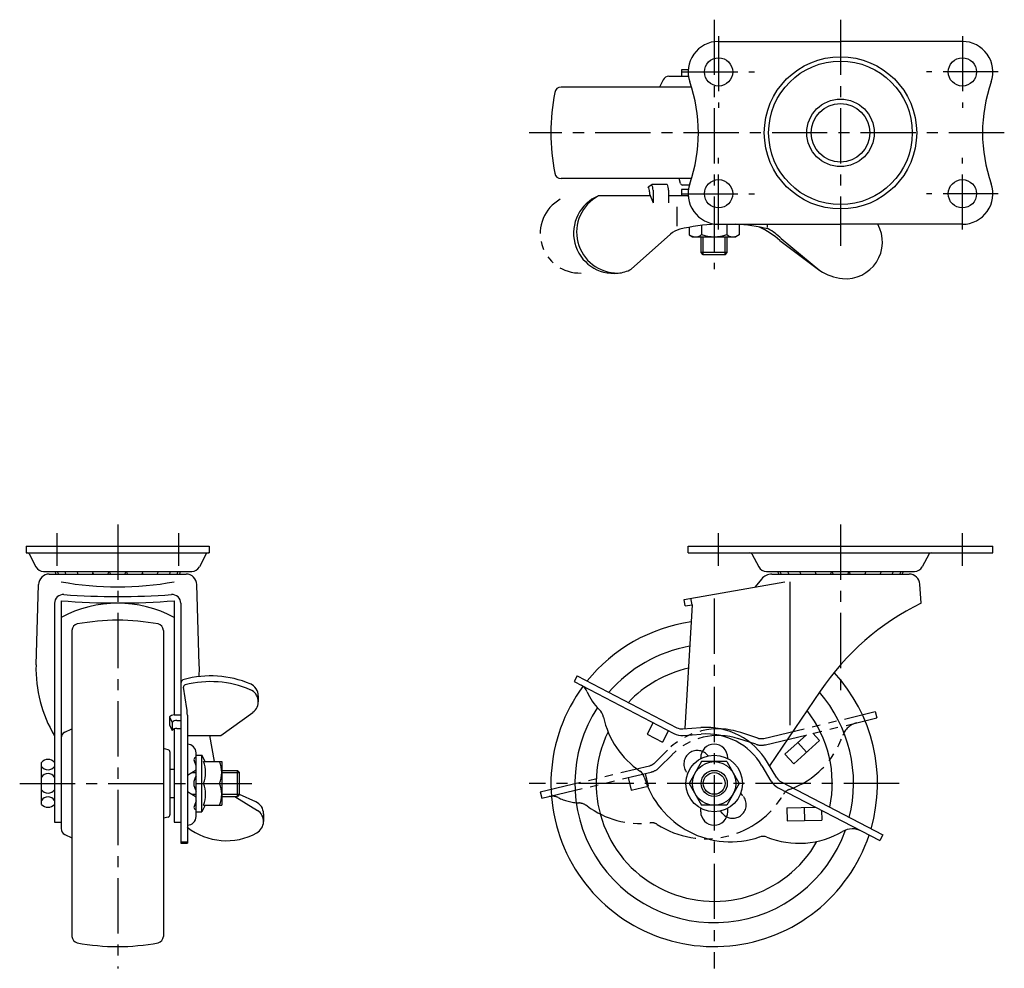
# Model space of a CAD drawing. Extents: x 10 to 535, y 10 to 369.
# Drawn here: x 11 to 237, y 151 to 369 of the extents above; entities that cross this region are included whole.
import ezdxf

# ---------------------------------------------------------------- set-up
doc = ezdxf.new("R2010")
doc.units = 0
doc.header["$MEASUREMENT"] = 0
doc.linetypes.add('CENTER', pattern=[50.8, 31.75, -6.35, 6.35, -6.35])
doc.linetypes.add('PHANTOM', pattern=[63.5, 31.75, -6.35, 6.35, -6.35, 6.35, -6.35])
for name, color, linetype in [('1', 7, 'CONTINUOUS'), ('2', 4, 'CONTINUOUS'), ('4', 1, 'CENTER'), ('5', 6, 'PHANTOM')]:
    doc.layers.add(name, color=color, linetype=linetype)

msp = doc.modelspace()

# ---------------------------------------------------------------- linework, layer by layer
at = {"layer": '1', "linetype": 'Continuous'}
for p, q in [((171.1, 364.15), (199.1, 364.15)), ((227.1, 364.15), (199.1, 364.15)), ((162.61, 357.65), (162.61, 356.15)), ((164, 357.65), (162.61, 357.65)), ((158.34, 355.3), (157.56, 353.65)), ((159.7, 356.15), (164.17, 356.15)), ((164.88, 353.65), (134.94, 353.65)), ((164.88, 332.65), (134.94, 332.65)), ((162.36, 331.53), (162.08, 332.65)), ((154.95, 330.76), (155.75, 331.25)), ((159.33, 331.25), (155.75, 331.25)), ((164.17, 330.15), (162.61, 330.15)), ((162.61, 330.15), (162.61, 328.65)), ((164.39, 331.15), (162.85, 331.15)), ((155.44, 328.65), (143.54, 328.65)), ((155.25, 329.58), (155.25, 329.15)), ((155.25, 329.15), (156.06, 327.05)), ((156.06, 329.99), (156.06, 327.05)), ((159.64, 329.99), (159.64, 327.05)), ((164, 328.65), (159.64, 328.65)), ((161.53, 326.16), (161.53, 321.73)), ((164.32, 321.44), (164.32, 319.75)), ((167.21, 321.9), (167.21, 319.75)), ((171.1, 322.15), (199.1, 322.15)), ((172.98, 322.15), (172.98, 319.75)), ((175.87, 322.09), (175.87, 319.75)), ((182.26, 322.15), (182.26, 321.41)), ((227.1, 322.15), (199.1, 322.15)), ((160.06, 319.86), (151.04, 311.83)), ((164.32, 319.75), (165.1, 319.25)), ((165.1, 319.25), (175.1, 319.25)), ((167.1, 315.65), (167.1, 319.25)), ((173.1, 315.65), (173.1, 319.25)), ((175.87, 319.75), (175.1, 319.25)), ((185.48, 318.9), (194.39, 311.51)), ((185.16, 318.44), (194.39, 311.51)), ((173.1, 315.65), (167.1, 315.65)), ((167.6, 315.15), (167.1, 315.65)), ((172.6, 315.15), (167.6, 315.15)), ((172.6, 315.15), (173.1, 315.65)), ((12.1, 248.15), (54.1, 248.15)), ((12.1, 248.15), (12.1, 246.65)), ((12.1, 246.65), (54.1, 246.65)), ((54.1, 248.15), (54.1, 246.65)), ((164.1, 248.15), (234.1, 248.15)), ((164.1, 246.65), (164.1, 248.15)), ((164.1, 246.65), (234.1, 246.65)), ((234.1, 246.65), (234.1, 248.15)), ((12.74, 246.39), (14.33, 243.41)), ((53.46, 246.39), (51.86, 243.41)), ((178.74, 246.39), (180.33, 243.41)), ((219.46, 246.39), (217.86, 243.41)), ((16.1, 242.35), (50.1, 242.35)), ((182.1, 242.35), (216.1, 242.35)), ((17.4, 241.75), (48.8, 241.75)), ((163.2, 235.92), (186.31, 240)), ((179.58, 238.81), (181, 240.61)), ((183.35, 241.75), (214.84, 241.75)), ((187.5, 240), (187.5, 207.06)), ((14.35, 220.89), (14.9, 239.33)), ((51.85, 220.89), (51.3, 239.33)), ((217.6, 235.05), (217.33, 239.41)), ((20.1, 235.61), (20.1, 183.25)), ((46.1, 235.61), (46.1, 209.39)), ((163.46, 234.44), (163.2, 235.92)), ((165, 234.72), (164.74, 236.19)), ((18.6, 235.05), (18.6, 184.75)), ((47.6, 235.05), (47.6, 179.89)), ((165, 234.72), (163.38, 206.27)), ((163.46, 234.44), (165, 234.72)), ((22.6, 228.81), (22.6, 158.5)), ((43.6, 228.81), (43.6, 158.5)), ((138.65, 218.37), (137.96, 217.03)), ((138.65, 218.37), (161.54, 206.45)), ((48.98, 210.86), (48.23, 215.74)), ((137.96, 217.03), (160.85, 205.12)), ((194.43, 214.85), (182.83, 197.7)), ((65.4, 213.75), (65.4, 212.42)), ((45, 208.95), (45, 207.1)), ((45, 208.95), (45.6, 207.67)), ((46.06, 209.39), (47.6, 209.39)), ((46.66, 208.12), (47.6, 208.12)), ((49.1, 209.34), (49.1, 179.89)), ((56.8, 204.68), (64.15, 209.98)), ((20.95, 205.41), (22.6, 206.2)), ((45, 207.1), (45.6, 205.82)), ((45.6, 207.67), (45.6, 205.82)), ((46.1, 206.16), (46.1, 184.75)), ((46.66, 206.27), (47.6, 206.27)), ((156.06, 207.62), (154.67, 204.95)), ((162.87, 206.18), (167.02, 206.48)), ((49.1, 204.68), (56.8, 204.68)), ((54.2, 204.68), (55.29, 198.65)), ((154.67, 204.95), (158.22, 203.11)), ((159.6, 205.77), (158.22, 203.11)), ((162.98, 204.68), (167.12, 204.98)), ((44.72, 201.39), (43.6, 201.67)), ((45.1, 200.9), (45.1, 186.4)), ((50.85, 199.59), (51.1, 199.73)), ((51.1, 186.05), (51.1, 200.66)), ((51.1, 200.15), (52.4, 200.15)), ((52.4, 187.15), (52.4, 200.15)), ((53.22, 198.65), (52.4, 200.15)), ((167, 199.37), (167, 199.55)), ((173.2, 199.37), (173.2, 199.55)), ((15.6, 188.83), (15.6, 198.48)), ((45.1, 196.9), (46.1, 196.9)), ((49.1, 195.55), (51.1, 196.8)), ((51.1, 197.65), (50.63, 198.99)), ((52.8, 198.65), (57, 198.65)), ((57, 198.65), (57, 188.65)), ((167.21, 198.65), (164.32, 193.65)), ((172.98, 198.65), (167.21, 198.65)), ((172.98, 198.65), (175.87, 193.65)), ((183.21, 194.15), (181.08, 197.71)), ((184.5, 194.92), (182.37, 198.48)), ((50.86, 196.65), (51.1, 196.65)), ((57, 196.65), (60.6, 196.65)), ((60.6, 190.65), (60.6, 196.65)), ((61.1, 196.15), (60.6, 196.65)), ((61.1, 191.15), (61.1, 196.15)), ((52.8, 193.65), (56.5, 193.65)), ((164.32, 193.65), (167.21, 188.65)), ((175.87, 193.65), (172.98, 188.65)), ((184.8, 192.65), (208.12, 180.51)), ((185.49, 193.98), (208.82, 181.84)), ((45.1, 190.4), (46.1, 190.4)), ((51.1, 190.5), (49.1, 191.75)), ((50.86, 190.65), (51.1, 190.65)), ((57, 190.65), (60.6, 190.65)), ((60.02, 190.65), (65.18, 187.44)), ((61.1, 191.15), (60.6, 190.65)), ((64.82, 189.41), (61.04, 191.1)), ((51.1, 189.65), (50.63, 188.32)), ((50.85, 187.72), (51.1, 187.58)), ((53.22, 188.65), (52.4, 187.15)), ((52.8, 188.65), (57, 188.65)), ((167, 187.15), (167, 187.94)), ((172.98, 188.65), (167.21, 188.65)), ((173.2, 187.15), (173.2, 187.94)), ((186.77, 188.06), (193.4, 188.18)), ((186.77, 188.06), (186.82, 185.06)), ((190.77, 188.13), (190.82, 185.13)), ((44.72, 185.92), (43.6, 185.64)), ((51.1, 187.15), (52.4, 187.15)), ((66.6, 186.67), (66.6, 184.9)), ((194.74, 187.48), (194.78, 185.2)), ((18.6, 184.75), (20.1, 184.75)), ((46.1, 184.75), (47.6, 184.75)), ((186.82, 185.06), (194.78, 185.2)), ((20.95, 181.9), (22.6, 181.11)), ((208.82, 181.84), (208.12, 180.51)), ((47.6, 180.24), (49.1, 180.24)), ((47.6, 179.89), (49.1, 179.89))]:
    msp.add_line(p, q, dxfattribs=at)
for centre, radius in [((171.1, 357.15), 3.25), ((199.1, 343.15), 17.5), ((199.1, 343.15), 16.5), ((227.1, 357.15), 3.25), ((199.1, 343.15), 7.75), ((199.1, 343.15), 6.75), ((171.1, 329.15), 3.25), ((227.1, 329.15), 3.25), ((170.1, 193.65), 6.5), ((170.1, 193.65), 5), ((170.1, 193.65), 3)]:
    msp.add_circle(centre, radius, dxfattribs=at)
for centre, radius, start, end in [((171.1, 357.15), 7, 90, 199.1866), ((227.1, 357.15), 7, 340.8486, 90), ((164, 356.65), 1, 83.2587, 90), ((159.7, 354.65), 1.5, 90, 154.4281), ((134.94, 352.15), 1.5, 90, 169.3058), ((130.97, 343.15), 35.5, 340.7549, 19.2422), ((267.22, 343.15), 35.5, 160.7508, 199.243), ((182.6, 343.15), 50, 169.3058, 180), ((182.6, 343.15), 50, 180, 190.6942), ((134.94, 334.15), 1.5, 190.6942, 270), ((152.8, 329.58), 2.45, 0, 28.8029), ((153.26, 329.99), 2.8, 0, 26.9064), ((156.84, 329.99), 2.8, 0, 26.9064), ((162.85, 331.65), 0.5, 193.9059, 270), ((171.1, 329.15), 7, 160.8278, 269.9999), ((227.1, 329.15), 7, 270, 19.1827), ((147.03, 320.1), 9.24, 112.2406, 276.2052), ((147.91, 320.33), 9.4, 117.7428, 270.5398), ((164, 329.65), 1, 270, 276.7413), ((172.52, 278.89), 43.34, 92.6446, 103.7786), ((172.52, 278.89), 43.34, 76.683, 86.7399), ((170.53, 301.09), 22.69, 49.852, 63.9675), ((200.27, 318.08), 8.46, 264.9963, 28.7721), ((163.39, 316.12), 5, 103.7786, 131.6349), ((165.77, 321.59), 2.33, 242.4551, 308.2132), ((170.1, 327.84), 8.58, 250.3471, 270), ((170.1, 327.84), 8.58, 270, 289.6529), ((174.43, 321.59), 2.33, 231.7868, 297.5449), ((176.21, 309.21), 13.41, 46.261, 62.0341), ((147.57, 317.81), 6.91, 273.8091, 300.0848), ((201.14, 322.15), 12.6, 237.6051, 262.6534), ((12.3, 246.15), 0.5, 28.1642, 90), ((53.9, 246.15), 0.5, 90, 151.8358), ((178.3, 246.15), 0.5, 28.1642, 90), ((219.9, 246.15), 0.5, 90, 151.8358), ((16.1, 244.35), 2, 208.1641, 270), ((20.6, 242.84), 1.98, 194.1312, 213.1262), ((21.14, 242.84), 1.98, 194.1312, 213.1262), ((22.88, 242.84), 1.98, 194.1312, 213.1262), ((25.65, 242.84), 1.98, 194.1312, 213.1262), ((29.18, 242.84), 1.98, 194.1312, 213.1262), ((29.18, 242.84), 1.98, 326.8738, 345.8688), ((33.1, 242.84), 1.98, 194.1312, 213.1262), ((33.1, 242.84), 1.98, 326.8738, 345.8688), ((37.02, 242.84), 1.98, 194.1312, 213.1262), ((37.02, 242.84), 1.98, 326.8738, 345.8688), ((40.54, 242.84), 1.98, 326.8738, 345.8688), ((43.31, 242.84), 1.98, 326.8738, 345.8688), ((45.06, 242.84), 1.98, 326.8738, 345.8688), ((45.6, 242.84), 1.98, 326.8738, 345.8688), ((50.1, 244.35), 2, 270, 331.8359), ((182.1, 244.35), 2, 208.1641, 270), ((186.6, 242.84), 1.98, 194.1312, 213.1262), ((187.14, 242.84), 1.98, 194.1312, 213.1262), ((188.88, 242.84), 1.98, 194.1312, 213.1262), ((191.65, 242.84), 1.98, 194.1312, 213.1262), ((195.18, 242.84), 1.98, 194.1312, 213.1262), ((195.18, 242.84), 1.98, 326.8738, 345.8688), ((199.1, 242.84), 1.98, 194.1312, 213.1262), ((199.1, 242.84), 1.98, 326.8738, 345.8688), ((203.02, 242.84), 1.98, 194.1312, 213.1262), ((203.02, 242.84), 1.98, 326.8738, 345.8688), ((206.54, 242.84), 1.98, 326.8738, 345.8688), ((209.31, 242.84), 1.98, 326.8738, 345.8688), ((211.06, 242.84), 1.98, 326.8738, 345.8688), ((211.6, 242.84), 1.98, 326.8738, 345.8688), ((216.1, 244.35), 2, 270, 331.8359), ((17.4, 239.25), 2.5, 90, 178.2883), ((33.1, 309.34), 70.55, 259.3816, 280.6183), ((25.65, 242.84), 1.98, 326.8738, 332.5952), ((40.54, 242.84), 1.98, 207.4048, 213.1262), ((48.8, 239.25), 2.5, 1.7117, 90), ((183.35, 238.75), 3, 90, 141.7269), ((191.65, 242.84), 1.98, 326.8738, 332.5952), ((206.54, 242.84), 1.98, 207.4048, 213.1262), ((214.84, 239.25), 2.5, 3.893, 90), ((20.6, 235.05), 2, 85.814, 180), ((33.1, 404.36), 169.25, 265.5948, 274.4052), ((33.1, 405.84), 169.25, 265.8141, 274.1859), ((45.6, 235.05), 2, 0, 94.1859), ((33.1, 207.42), 27.64, 61.9434, 118.0566), ((244.13, 181.24), 60, 116.2475, 145.9354), ((33.1, 181.15), 50, 90, 100.6942), ((33.1, 181.15), 50, 79.3058, 90), ((170.1, 193.65), 37.5, 98.1619, 141.1189), ((24.1, 228.81), 1.5, 100.6942, 180), ((42.1, 228.81), 1.5, 0, 79.3058), ((170.1, 193.65), 32, 100.1573, 139.1293), ((44.33, 220.02), 30, 178.2883, 210.9163), ((21.86, 220.02), 30, 356.5484, 1.6514), ((170.1, 193.65), 27.11, 102.6341, 136.6599), ((48.6, 216.59), 1, 105.1045, 180), ((54.43, 194.96), 23.4, 67.0328, 105.1045), ((170.1, 193.65), 37.5, 343.8811, 42.8004), ((48.72, 215.81), 0.5, 104.4372, 188.745), ((54.43, 193.63), 23.4, 67.0328, 104.4372), ((62.4, 213.75), 3, 0, 67.0328), ((62.4, 212.42), 3, 305.7975, 67.0328), ((170.1, 193.65), 37.5, 143.5105, 341.5522), ((138.15, 213.56), 3, 22.5555, 62.5), ((152, 219.31), 12, 202.5555, 226.0957), ((170.1, 193.65), 32, 345.8707, 40.9317), ((39.1, 209.34), 10, 0, 8.745), ((170.1, 193.65), 32, 146.9955, 340.3554), ((141.25, 208.14), 3.5, 12.0986, 46.0957), ((170.1, 193.65), 27.11, 348.3401, 38.1431), ((46.06, 207.89), 1.5, 90, 135.2246), ((46.66, 206.62), 1.5, 90, 135.2246), ((164.23, 213.07), 20, 192.0986, 235.9844), ((46.66, 204.77), 1.5, 90, 135.2246), ((162.69, 208.67), 2.5, 242.5, 274.1277), ((168.2, 190.02), 16.5, 30.8723, 94.1277), ((21.6, 204.05), 1.5, 115.5719, 180), ((170.1, 193.65), 27.11, 154.0807, 330.5385), ((162.69, 208.67), 4, 242.5, 274.1277), ((168.2, 190.02), 15, 30.8723, 94.1277), ((44.6, 200.9), 0.5, 0, 76.0941), ((49.1, 200.65), 2, 0, 90), ((170.1, 199.55), 3.1, 0, 180), ((17.1, 197.15), 2, 41.4096, 138.5904), ((51.1, 199.15), 0.5, 120, 199.4712), ((17.1, 198.56), 1.8, 213.5573, 326.4427), ((46.8, 196.15), 6.5, 337.3801, 22.6199), ((50.5, 196.15), 6.5, 337.3801, 22.6199), ((17.1, 194.12), 1.8, 33.5573, 146.4427), ((53.89, 193.65), 3.3, 147.9346, 212.0654), ((151.64, 194.42), 2.5, 16.1708, 55.9844), ((173.85, 200.86), 20.62, 196.1708, 288.7417), ((186.64, 196.2), 2.5, 210.8723, 242.5), ((46.8, 191.15), 6.5, 337.3801, 22.6199), ((50.5, 191.15), 6.5, 337.3801, 22.6199), ((186.64, 196.2), 4, 210.8723, 242.5), ((17.1, 193.19), 1.8, 213.5573, 326.4427), ((17.1, 188.75), 1.8, 33.5573, 146.4427), ((17.1, 190.15), 2, 221.4096, 318.5904), ((51.1, 188.15), 0.5, 160.5288, 240), ((63.6, 186.67), 3, 0, 65.9728), ((44.6, 186.4), 0.5, 283.9059, 0), ((49.1, 186.05), 2, 270, 0), ((63.6, 184.9), 3, 298.7353, 58.125), ((170.1, 187.15), 3.1, 180, 0), ((21.6, 183.25), 1.5, 180, 244.4281), ((58.06, 195), 14.52, 231.8819, 298.7353), ((201.86, 178.7), 4.5, 62.5, 120.1492), ((181.27, 178.96), 2.5, 68.4151, 108.7417), ((189.55, 199.89), 20, 248.4151, 300.1492), ((24.1, 158.5), 1.5, 180, 259.3058), ((42.1, 158.5), 1.5, 280.6942, 0), ((33.1, 206.15), 50, 259.3058, 270), ((33.1, 206.15), 50, 270, 280.6942)]:
    msp.add_arc(centre, radius, start, end, dxfattribs=at)
at = {"layer": '2', "linetype": 'Continuous'}
for p, q in [((167.6, 315.15), (167.6, 319.25)), ((172.6, 315.15), (172.6, 319.25)), ((50.06, 196.15), (51.1, 196.15)), ((57, 196.15), (61.1, 196.15)), ((50.06, 191.15), (51.1, 191.15)), ((57, 191.15), (61.1, 191.15))]:
    msp.add_line(p, q, dxfattribs=at)
msp.add_circle((170.1, 193.65), 2.5, dxfattribs=at)
at = {"layer": '4', "linetype": 'CENTER', "ltscale": 0.4}
for p, q in [((170.1, 369.15), (170.1, 311.79)), ((199.1, 369.15), (199.1, 317.15)), ((171.1, 365.4), (171.1, 348.9)), ((227.1, 365.4), (227.1, 348.9)), ((162.85, 357.15), (179.35, 357.15)), ((235.35, 357.15), (218.85, 357.15)), ((236.72, 343.15), (127.6, 343.15)), ((171.1, 320.9), (171.1, 337.4)), ((227.1, 320.9), (227.1, 337.4)), ((162.85, 329.15), (179.35, 329.15)), ((235.35, 329.15), (218.85, 329.15)), ((19.1, 251.15), (19.1, 243.65)), ((33.1, 253.15), (33.1, 151.15)), ((47.1, 251.15), (47.1, 243.65)), ((171.1, 243.65), (171.1, 251.15)), ((199.1, 253.15), (199.1, 214.81)), ((227.1, 243.65), (227.1, 251.15)), ((170.1, 236.15), (170.1, 151.15)), ((10.6, 193.65), (65.6, 193.65)), ((212.6, 193.65), (127.6, 193.65))]:
    msp.add_line(p, q, dxfattribs=at)
at = {"layer": '5', "linetype": 'PHANTOM', "ltscale": 0.3}
for p, q in [((181.5, 204), (207.07, 210.14)), ((181.85, 202.54), (207.42, 208.68)), ((207.07, 210.14), (207.42, 208.68)), ((179.67, 202.63), (175.72, 203.92)), ((180.13, 204.06), (176.19, 205.35)), ((186.35, 200.37), (191.27, 204.81)), ((192.75, 205.16), (194.27, 203.47)), ((156.43, 198.37), (159.36, 201.31)), ((188.35, 198.14), (194.27, 203.47)), ((189.32, 203.05), (191.33, 200.82)), ((157.49, 197.31), (160.42, 200.25)), ((168.69, 200), (168.57, 200.14)), ((186.35, 200.37), (188.35, 198.14)), ((130.15, 191.68), (155.24, 197.7)), ((130.51, 190.22), (155.59, 196.24)), ((150.34, 194.98), (151.04, 192.06)), ((154.23, 195.91), (154.93, 193)), ((164.01, 195.93), (163.89, 196.07)), ((151.04, 192.06), (154.93, 193)), ((130.15, 191.68), (130.51, 190.22)), ((176.7, 190.78), (176.18, 191.38)), ((172.02, 186.72), (171.51, 187.31))]:
    msp.add_line(p, q, dxfattribs=at)
for centre, radius, start, end in [((139.23, 320.01), 9.08, 119.6927, 272.0351), ((171.05, 189.67), 16.5, 71.8723, 135.1277), ((203.88, 203.2), 4.5, 103.5, 161.1492), ((171.05, 189.67), 15, 71.8723, 135.1277), ((180.91, 206.43), 2.5, 251.8723, 283.5), ((180.69, 211.12), 20, 289.4151, 341.1492), ((180.91, 206.43), 4, 251.8723, 283.5), ((166.23, 198.11), 3.1, 41, 221), ((154.66, 200.13), 2.5, 283.5, 315.1277), ((154.66, 200.13), 4, 283.5, 315.1277), ((188.17, 189.9), 2.5, 109.4151, 149.7417), ((132.93, 187.71), 3, 63.5555, 103.5), ((139.61, 201.14), 12, 243.5555, 267.0957), ((168.2, 201.55), 20.62, 237.1708, 329.7417), ((174.36, 188.75), 3.1, 221, 41), ((138.82, 185.66), 3.5, 53.0986, 87.0957), ((152.93, 204.46), 20, 233.0986, 276.9844), ((155.67, 182.12), 2.5, 57.1708, 96.9844)]:
    msp.add_arc(centre, radius, start, end, dxfattribs=at)

doc.saveas('drawing.dxf')
